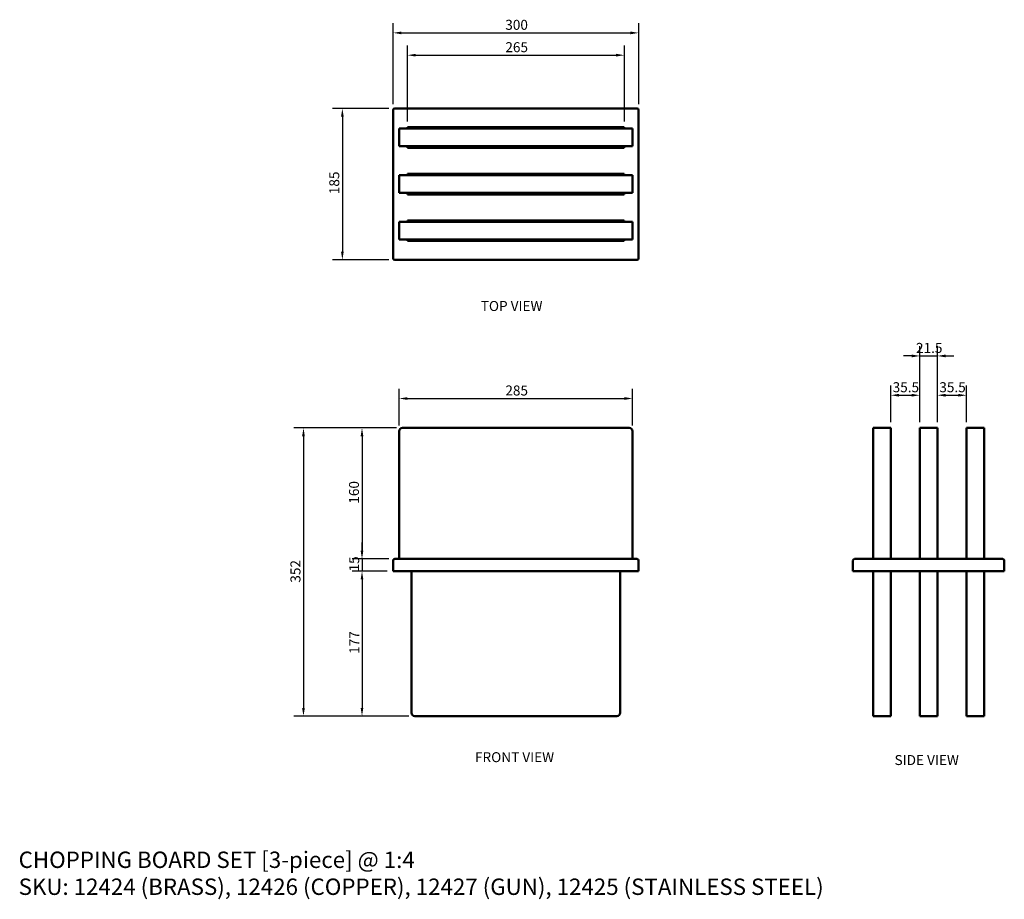
# Model space of a CAD drawing. Units: millimetres. Extents: x 30 to 1233, y 18 to 1092.
import ezdxf

# ---------------------------------------------------------------- set-up
doc = ezdxf.new("R2010")
doc.units = ezdxf.units.MM
doc.header["$LTSCALE"] = 4
for name, color, linetype, lineweight in [('Dimension (ANSI)', 7, 'Continuous', 25), ('Symbol (ANSI)', 7, 'Continuous', 25), ('Visible (ANSI)', 7, 'Continuous', 50)]:
    doc.layers.add(name, color=color, linetype=linetype, lineweight=lineweight)
doc.styles.add('Note Text (ANSI)', font='tahoma.ttf')
doc.dimstyles.new('Default - mm (ANSI)', dxfattribs={"dimscale": 4, "dimtxt": 3.048, "dimasz": 2.5, "dimexe": 3, "dimexo": 1.8, "dimgap": 0.8, "dimtad": 1, "dimtoh": 1, "dimrnd": 1e-08, "dimzin": 12, "dimdsep": 46, "dimtxsty": 'Note Text (ANSI)', "dimcen": 0.09, "dimdle": 10, "dimclrd": 256, "dimclre": 256, "dimclrt": 256, "dimadec": 1, "dimazin": 3, "dimtfac": 1, "dimtmove": 0, "dimatfit": 3, "dimfxl": 0, "dimtolj": 1, "dimtzin": 4, "dimlwd": -1, "dimlwe": -1, "dimarcsym": 0})

# ---------------------------------------------------------------- blocks, each defined once
blk = doc.blocks.new('*D5')
at = {"layer": 'Defpoints', "color": 0}
for p in [(786.6, 1076.3), (486.6, 982), (786.6, 982)]:
    blk.add_point(p, dxfattribs=at)
at = {"layer": 'Dimension (ANSI)'}
for p, q in [((486.6, 989.2), (486.6, 1088.3)), ((786.6, 989.2), (786.6, 1088.3)), ((496.6, 1076.3), (776.6, 1076.3))]:
    blk.add_line(p, q, dxfattribs=at)
for points in [[(496.6, 1077.9), (496.6, 1074.6), (486.6, 1076.3)], [(776.6, 1077.9), (776.6, 1074.6), (786.6, 1076.3)]]:
    blk.add_solid(points, dxfattribs=at)
at = {"layer": 'Dimension (ANSI)', "insert": (623.6, 1092.2), "char_height": 12.19, "attachment_point": 1, "style": 'Note Text (ANSI)'}
blk.add_mtext('\\A1;300', dxfattribs=at)
blk = doc.blocks.new('*D6')
at = {"layer": 'Defpoints', "color": 0}
for p in [(488.6, 984), (424.6, 799), (488.6, 799)]:
    blk.add_point(p, dxfattribs=at)
at = {"layer": 'Dimension (ANSI)'}
for p, q in [((481.4, 984), (412.6, 984)), ((424.6, 974), (424.6, 809)), ((481.4, 799), (412.6, 799))]:
    blk.add_line(p, q, dxfattribs=at)
for points in [[(422.9, 974), (426.2, 974), (424.6, 984)], [(422.9, 809), (426.2, 809), (424.6, 799)]]:
    blk.add_solid(points, dxfattribs=at)
at = {"layer": 'Dimension (ANSI)', "insert": (408.6, 879.2), "char_height": 12.19, "attachment_point": 1, "rotation": 90, "style": 'Note Text (ANSI)'}
blk.add_mtext('\\A1;185', dxfattribs=at)
blk = doc.blocks.new('*D7')
at = {"layer": 'Defpoints', "color": 0}
for p in [(498.1, 593.6), (448.6, 433.6), (488.6, 433.6)]:
    blk.add_point(p, dxfattribs=at)
at = {"layer": 'Dimension (ANSI)'}
for p, q in [((490.9, 593.6), (436.6, 593.6)), ((448.6, 583.6), (448.6, 443.6)), ((481.4, 433.6), (436.6, 433.6))]:
    blk.add_line(p, q, dxfattribs=at)
for points in [[(446.9, 583.6), (450.2, 583.6), (448.6, 593.6)], [(446.9, 443.6), (450.2, 443.6), (448.6, 433.6)]]:
    blk.add_solid(points, dxfattribs=at)
at = {"layer": 'Dimension (ANSI)', "insert": (432.7, 501.1), "char_height": 12.19, "attachment_point": 1, "rotation": 90, "style": 'Note Text (ANSI)'}
blk.add_mtext('\\A1;160', dxfattribs=at)
blk = doc.blocks.new('*D8')
at = {"layer": 'Defpoints', "color": 0}
for p in [(498.1, 593.6), (377.1, 241.6), (513.1, 241.6)]:
    blk.add_point(p, dxfattribs=at)
at = {"layer": 'Dimension (ANSI)'}
for p, q in [((490.9, 593.6), (365.1, 593.6)), ((377.1, 583.6), (377.1, 251.6)), ((505.9, 241.6), (365.1, 241.6))]:
    blk.add_line(p, q, dxfattribs=at)
for points in [[(375.4, 583.6), (378.7, 583.6), (377.1, 593.6)], [(375.4, 251.6), (378.7, 251.6), (377.1, 241.6)]]:
    blk.add_solid(points, dxfattribs=at)
at = {"layer": 'Dimension (ANSI)', "insert": (361.2, 404.6), "char_height": 12.19, "attachment_point": 1, "rotation": 90, "style": 'Note Text (ANSI)'}
blk.add_mtext('\\A1;352', dxfattribs=at)
blk = doc.blocks.new('*D9')
at = {"layer": 'Defpoints', "color": 0}
for p in [(488.6, 433.6), (448.6, 418.6), (486.6, 418.6)]:
    blk.add_point(p, dxfattribs=at)
at = {"layer": 'Dimension (ANSI)'}
for p, q in [((448.6, 443.6), (448.6, 453.6)), ((481.4, 433.6), (436.6, 433.6)), ((448.6, 433.6), (448.6, 418.6)), ((479.4, 418.6), (436.6, 418.6)), ((448.6, 408.6), (448.6, 398.6))]:
    blk.add_line(p, q, dxfattribs=at)
for points in [[(446.9, 443.6), (450.2, 443.6), (448.6, 433.6)], [(446.9, 408.6), (450.2, 408.6), (448.6, 418.6)]]:
    blk.add_solid(points, dxfattribs=at)
at = {"layer": 'Dimension (ANSI)', "insert": (432.9, 418.3), "char_height": 12.19, "attachment_point": 1, "rotation": 90, "style": 'Note Text (ANSI)'}
blk.add_mtext('\\A1;15', dxfattribs=at)
blk = doc.blocks.new('*D10')
at = {"layer": 'Defpoints', "color": 0}
for p in [(486.6, 418.6), (448.6, 241.6), (513.1, 241.6)]:
    blk.add_point(p, dxfattribs=at)
at = {"layer": 'Dimension (ANSI)'}
for p, q in [((479.4, 418.6), (436.6, 418.6)), ((448.6, 408.6), (448.6, 251.6)), ((505.9, 241.6), (436.6, 241.6))]:
    blk.add_line(p, q, dxfattribs=at)
for points in [[(446.9, 408.6), (450.2, 408.6), (448.6, 418.6)], [(446.9, 251.6), (450.2, 251.6), (448.6, 241.6)]]:
    blk.add_solid(points, dxfattribs=at)
at = {"layer": 'Dimension (ANSI)', "insert": (433.1, 317.6), "char_height": 12.19, "attachment_point": 1, "rotation": 90, "style": 'Note Text (ANSI)'}
blk.add_mtext('\\A1;177', dxfattribs=at)
blk = doc.blocks.new('*D11')
at = {"layer": 'Defpoints', "color": 0}
for p in [(769.1, 1049), (504.1, 961), (769.1, 961)]:
    blk.add_point(p, dxfattribs=at)
at = {"layer": 'Dimension (ANSI)'}
for p, q in [((504.1, 968.2), (504.1, 1061)), ((769.1, 968.2), (769.1, 1061)), ((514.1, 1049), (759.1, 1049))]:
    blk.add_line(p, q, dxfattribs=at)
for points in [[(514.1, 1050.7), (514.1, 1047.4), (504.1, 1049)], [(759.1, 1050.7), (759.1, 1047.4), (769.1, 1049)]]:
    blk.add_solid(points, dxfattribs=at)
at = {"layer": 'Dimension (ANSI)', "insert": (623.7, 1064.9), "char_height": 12.19, "attachment_point": 1, "style": 'Note Text (ANSI)'}
blk.add_mtext('\\A1;265', dxfattribs=at)
blk = doc.blocks.new('*D12')
at = {"layer": 'Defpoints', "color": 0}
for p in [(779.1, 629.6), (494.1, 589.6), (779.1, 589.6)]:
    blk.add_point(p, dxfattribs=at)
at = {"layer": 'Dimension (ANSI)'}
for p, q in [((494.1, 596.8), (494.1, 641.6)), ((779.1, 596.8), (779.1, 641.6)), ((504.1, 629.6), (769.1, 629.6))]:
    blk.add_line(p, q, dxfattribs=at)
for points in [[(504.1, 631.3), (504.1, 627.9), (494.1, 629.6)], [(769.1, 631.3), (769.1, 627.9), (779.1, 629.6)]]:
    blk.add_solid(points, dxfattribs=at)
at = {"layer": 'Dimension (ANSI)', "insert": (623.7, 645.5), "char_height": 12.19, "attachment_point": 1, "style": 'Note Text (ANSI)'}
blk.add_mtext('\\A1;285', dxfattribs=at)
blk = doc.blocks.new('*D13')
at = {"layer": 'Defpoints', "color": 0}
for p in [(1130.1, 633.6), (1094.6, 593.6), (1130.1, 593.6)]:
    blk.add_point(p, dxfattribs=at)
at = {"layer": 'Dimension (ANSI)'}
for p, q in [((1094.6, 600.8), (1094.6, 645.6)), ((1130.1, 600.8), (1130.1, 645.6)), ((1104.6, 633.6), (1120.1, 633.6))]:
    blk.add_line(p, q, dxfattribs=at)
for points in [[(1104.6, 635.3), (1104.6, 631.9), (1094.6, 633.6)], [(1120.1, 635.3), (1120.1, 631.9), (1130.1, 633.6)]]:
    blk.add_solid(points, dxfattribs=at)
at = {"layer": 'Dimension (ANSI)', "insert": (1096.9, 649.5), "char_height": 12.19, "attachment_point": 1, "style": 'Note Text (ANSI)'}
blk.add_mtext('\\A1;35.5', dxfattribs=at)
blk = doc.blocks.new('*D14')
at = {"layer": 'Defpoints', "color": 0}
for p in [(1151.6, 681.6), (1130.1, 593.6), (1151.6, 593.6)]:
    blk.add_point(p, dxfattribs=at)
at = {"layer": 'Dimension (ANSI)'}
for p, q in [((1130.1, 600.8), (1130.1, 693.6)), ((1151.6, 600.8), (1151.6, 693.6)), ((1120.1, 681.6), (1110.1, 681.6)), ((1130.1, 681.6), (1151.6, 681.6)), ((1161.6, 681.6), (1171.6, 681.6))]:
    blk.add_line(p, q, dxfattribs=at)
for points in [[(1120.1, 683.3), (1120.1, 679.9), (1130.1, 681.6)], [(1161.6, 683.3), (1161.6, 679.9), (1151.6, 681.6)]]:
    blk.add_solid(points, dxfattribs=at)
at = {"layer": 'Dimension (ANSI)', "insert": (1125.4, 697.5), "char_height": 12.19, "attachment_point": 1, "style": 'Note Text (ANSI)'}
blk.add_mtext('\\A1;21.5', dxfattribs=at)
blk = doc.blocks.new('*D15')
at = {"layer": 'Defpoints', "color": 0}
for p in [(1187.1, 633.6), (1151.6, 593.6), (1187.1, 593.6)]:
    blk.add_point(p, dxfattribs=at)
at = {"layer": 'Dimension (ANSI)'}
for p, q in [((1151.6, 600.8), (1151.6, 645.6)), ((1187.1, 600.8), (1187.1, 645.6)), ((1161.6, 633.6), (1177.1, 633.6))]:
    blk.add_line(p, q, dxfattribs=at)
for points in [[(1161.6, 635.3), (1161.6, 631.9), (1151.6, 633.6)], [(1177.1, 635.3), (1177.1, 631.9), (1187.1, 633.6)]]:
    blk.add_solid(points, dxfattribs=at)
at = {"layer": 'Dimension (ANSI)', "insert": (1153.9, 649.5), "char_height": 12.19, "attachment_point": 1, "style": 'Note Text (ANSI)'}
blk.add_mtext('\\A1;35.5', dxfattribs=at)

msp = doc.modelspace()

# ---------------------------------------------------------------- linework, layer by layer
at = {"layer": 'Visible (ANSI)'}
for p, q in [((486.561, 982.036), (486.561, 801.036)), ((784.561, 984.036), (488.561, 984.036)), ((786.561, 801.036), (786.561, 982.036)), ((494.061, 959.286), (498.061, 959.286)), ((494.061, 959.286), (494.061, 937.786)), ((775.061, 959.286), (498.061, 959.286)), ((504.061, 961.036), (769.061, 961.036)), ((504.061, 959.286), (504.061, 961.036)), ((769.061, 961.036), (769.061, 959.286)), ((775.061, 959.286), (779.061, 959.286)), ((779.061, 937.786), (779.061, 959.286)), ((498.061, 937.786), (494.061, 937.786)), ((775.061, 937.786), (498.061, 937.786)), ((504.061, 936.036), (504.061, 937.786)), ((769.061, 936.036), (504.061, 936.036)), ((769.061, 937.786), (769.061, 936.036)), ((779.061, 937.786), (775.061, 937.786)), ((494.061, 902.286), (498.061, 902.286)), ((494.061, 902.286), (494.061, 880.786)), ((775.061, 902.286), (498.061, 902.286)), ((504.061, 904.036), (769.061, 904.036)), ((504.061, 902.286), (504.061, 904.036)), ((769.061, 904.036), (769.061, 902.286)), ((775.061, 902.286), (779.061, 902.286)), ((779.061, 880.786), (779.061, 902.286)), ((498.061, 880.786), (494.061, 880.786)), ((775.061, 880.786), (498.061, 880.786)), ((504.061, 879.036), (504.061, 880.786)), ((769.061, 879.036), (504.061, 879.036)), ((769.061, 880.786), (769.061, 879.036)), ((779.061, 880.786), (775.061, 880.786)), ((494.061, 845.286), (498.061, 845.286)), ((494.061, 845.286), (494.061, 823.786)), ((775.061, 845.286), (498.061, 845.286)), ((504.061, 845.286), (504.061, 847.036)), ((504.061, 847.036), (769.061, 847.036)), ((769.061, 847.036), (769.061, 845.286)), ((775.061, 845.286), (779.061, 845.286)), ((779.061, 823.786), (779.061, 845.286)), ((498.061, 823.786), (494.061, 823.786)), ((775.061, 823.786), (498.061, 823.786)), ((504.061, 822.036), (504.061, 823.786)), ((769.061, 822.036), (504.061, 822.036)), ((769.061, 823.786), (769.061, 822.036)), ((779.061, 823.786), (775.061, 823.786)), ((488.561, 799.036), (784.561, 799.036)), ((494.061, 589.594), (494.061, 433.594)), ((775.061, 593.594), (498.061, 593.594)), ((779.061, 433.594), (779.061, 589.594)), ((1094.565, 593.594), (1073.065, 593.594)), ((1073.065, 589.594), (1073.065, 593.594)), ((1073.065, 433.594), (1073.065, 589.594)), ((1094.565, 593.594), (1094.565, 589.594)), ((1094.565, 433.594), (1094.565, 589.594)), ((1151.565, 593.594), (1130.065, 593.594)), ((1130.065, 589.594), (1130.065, 593.594)), ((1130.065, 433.594), (1130.065, 589.594)), ((1151.565, 593.594), (1151.565, 589.594)), ((1151.565, 433.594), (1151.565, 589.594)), ((1208.565, 593.594), (1187.065, 593.594)), ((1187.065, 589.594), (1187.065, 593.594)), ((1187.065, 433.594), (1187.065, 589.594)), ((1208.565, 593.594), (1208.565, 589.594)), ((1208.565, 433.594), (1208.565, 589.594)), ((784.561, 433.594), (488.561, 433.594)), ((1231.315, 433.594), (1050.315, 433.594)), ((486.561, 431.594), (486.561, 418.594)), ((786.561, 418.594), (786.561, 431.594)), ((1048.315, 418.594), (1048.315, 431.594)), ((1233.315, 418.594), (1233.315, 431.594)), ((486.561, 418.594), (488.561, 418.594)), ((784.561, 418.594), (488.561, 418.594)), ((509.061, 418.594), (509.061, 245.594)), ((764.061, 245.594), (764.061, 418.594)), ((784.561, 418.594), (786.561, 418.594)), ((1048.315, 418.594), (1050.315, 418.594)), ((1231.315, 418.594), (1050.315, 418.594)), ((1073.065, 245.594), (1073.065, 418.594)), ((1094.565, 245.594), (1094.565, 418.594)), ((1130.065, 245.594), (1130.065, 418.594)), ((1151.565, 245.594), (1151.565, 418.594)), ((1187.065, 245.594), (1187.065, 418.594)), ((1208.565, 245.594), (1208.565, 418.594)), ((1231.315, 418.594), (1233.315, 418.594)), ((513.061, 241.594), (760.061, 241.594)), ((1073.065, 241.594), (1073.065, 245.594)), ((1073.065, 241.594), (1094.565, 241.594)), ((1094.565, 245.594), (1094.565, 241.594)), ((1130.065, 241.594), (1130.065, 245.594)), ((1130.065, 241.594), (1151.565, 241.594)), ((1151.565, 245.594), (1151.565, 241.594)), ((1187.065, 241.594), (1187.065, 245.594)), ((1187.065, 241.594), (1208.565, 241.594)), ((1208.565, 245.594), (1208.565, 241.594))]:
    msp.add_line(p, q, dxfattribs=at)
for centre, radius, start, end in [((488.561, 982.036), 2, 90, 180), ((784.561, 982.036), 2, 0, 90), ((488.561, 801.036), 2, 180, 270), ((784.561, 801.036), 2, 270, 0), ((498.061, 589.594), 4, 90, 180), ((775.061, 589.594), 4, 0, 90), ((488.561, 431.594), 2, 90, 180), ((784.561, 431.594), 2, 0, 90), ((1050.315, 431.594), 2, 90, 180), ((1231.315, 431.594), 2, 0, 90), ((513.061, 245.594), 4, 180, 270), ((760.061, 245.594), 4, 270, 0)]:
    msp.add_arc(centre, radius, start, end, dxfattribs=at)

# ---------------------------------------------------------------- texts
at = {"layer": 'Symbol (ANSI)', "char_height": 12.192, "attachment_point": 1, "style": 'Note Text (ANSI)'}
for s, insert, width in [('\\fTahoma|b0|i0;TOP VIEW', (593.678, 748.724), 76.92618), ('\\fTahoma|b0|i0;FRONT VIEW', (586.656, 197.547), 98.02012), ('\\fTahoma|b0|i0;SIDE VIEW', (1099.216, 194.036), 82.38986)]:
    msp.add_mtext(s, dxfattribs=dict(at, insert=insert, width=width))
at = {"layer": 'Symbol (ANSI)', "insert": (29.047, 76.103), "char_height": 20, "width": 992.13936, "attachment_point": 1, "line_spacing_factor": 0.987884, "style": 'Note Text (ANSI)'}
msp.add_mtext('\\fTahoma|b0|i0;\\H20.0000;CHOPPING BOARD SET [3-piece] @ 1:4\\P\\fTahoma|b0|i0;\\H20.0000;SKU: 12424 (BRASS), 12426 (COPPER), 12427 (GUN), 12425 (STAINLESS STEEL)\\P', dxfattribs=at)

# ---------------------------------------------------------------- dimensions: what is measured, and where the dimension line sits
at = {"layer": 'Dimension (ANSI)'}
for base, p1, p2, angle, override, picture, middle in [((786.561, 1076.266), (486.561, 982.036), (786.561, 982.036), 180, {"dimgap": 0.8, "dimtoh": 0, "dimdec": 2, "dimtol": 0, "dimlim": 0, "dimtp": 0, "dimtm": 0, "dimtdec": 2, "dimtofl": 0, "dimatfit": 1}, '*D5', (636.561, 1076.266)), ((769.061, 1049.036), (504.061, 961.036), (769.061, 961.036), 180, {"dimgap": 0.8, "dimtoh": 0, "dimdec": 2, "dimtol": 0, "dimlim": 0, "dimtp": 0, "dimtm": 0, "dimtdec": 2, "dimtofl": 0, "dimatfit": 1}, '*D11', (636.561, 1049.036)), ((424.561, 799.036), (488.561, 984.036), (488.561, 799.036), 90, {"dimgap": 0.8, "dimtoh": 0, "dimdec": 2, "dimtol": 0, "dimlim": 0, "dimtp": 0, "dimtm": 0, "dimtdec": 2, "dimtofl": 0, "dimatfit": 1}, '*D6', (424.561, 891.536)), ((1151.565, 681.594), (1130.065, 593.594), (1151.565, 593.594), 180, {"dimgap": 0.8, "dimtoh": 0, "dimdec": 2, "dimtol": 0, "dimlim": 0, "dimtp": 0, "dimtm": 0, "dimtdec": 2, "dimtofl": 1, "dimatfit": 1}, '*D14', (1140.815, 681.594)), ((1130.065, 633.594), (1094.565, 593.594), (1130.065, 593.594), 180, {"dimgap": 0.8, "dimtoh": 0, "dimdec": 2, "dimtol": 0, "dimlim": 0, "dimtp": 0, "dimtm": 0, "dimtdec": 2, "dimtofl": 0, "dimatfit": 1}, '*D13', (1112.315, 633.594)), ((1187.065, 633.594), (1151.565, 593.594), (1187.065, 593.594), 180, {"dimgap": 0.8, "dimtoh": 0, "dimdec": 2, "dimtol": 0, "dimlim": 0, "dimtp": 0, "dimtm": 0, "dimtdec": 2, "dimtofl": 0, "dimatfit": 1}, '*D15', (1169.315, 633.594)), ((779.061, 629.594), (494.061, 589.594), (779.061, 589.594), 180, {"dimgap": 0.8, "dimtoh": 0, "dimdec": 2, "dimtol": 0, "dimlim": 0, "dimtp": 0, "dimtm": 0, "dimtdec": 2, "dimtofl": 0, "dimatfit": 1}, '*D12', (636.561, 629.594)), ((377.061, 241.594), (498.061, 593.594), (513.061, 241.594), 90, {"dimgap": 0.8, "dimtoh": 0, "dimdec": 2, "dimtol": 0, "dimlim": 0, "dimtp": 0, "dimtm": 0, "dimtdec": 2, "dimtofl": 0, "dimatfit": 1}, '*D8', (377.061, 417.594)), ((448.561, 433.594), (498.061, 593.594), (488.561, 433.594), 90, {"dimgap": 0.8, "dimtoh": 0, "dimdec": 2, "dimtol": 0, "dimlim": 0, "dimtp": 0, "dimtm": 0, "dimtdec": 2, "dimtofl": 0, "dimatfit": 1}, '*D7', (448.561, 513.594)), ((448.561, 418.594), (488.561, 433.594), (486.561, 418.594), 90, {"dimgap": 0.8, "dimtoh": 0, "dimdec": 2, "dimtol": 0, "dimlim": 0, "dimtp": 0, "dimtm": 0, "dimtdec": 2, "dimtofl": 1, "dimatfit": 1}, '*D9', (448.561, 426.094)), ((448.561, 241.594), (486.561, 418.594), (513.061, 241.594), 90, {"dimgap": 0.8, "dimtoh": 0, "dimdec": 2, "dimtol": 0, "dimlim": 0, "dimtp": 0, "dimtm": 0, "dimtdec": 2, "dimtofl": 0, "dimatfit": 1}, '*D10', (448.561, 330.094))]:
    dim = msp.add_linear_dim(base=base, p1=p1, p2=p2, angle=angle, dimstyle='Default - mm (ANSI)', override=override, dxfattribs=at)
    dim.commit()
    dim.dimension.update_dxf_attribs({"geometry": picture, "text_midpoint": middle, "dimtype": 160})

doc.saveas('drawing.dxf')
